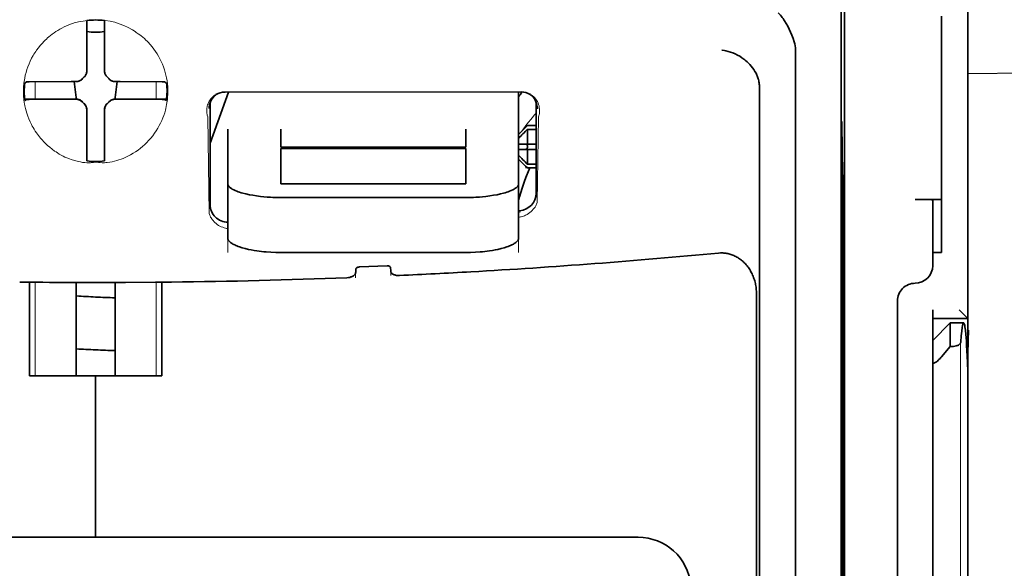
# Model space of a CAD drawing. Units: millimetres. Extents: x -2962 to 12771, y 2859 to 5344.
# Drawn here: x 4877 to 4932, y 3904 to 3935 of the extents above; entities that cross this region are included whole.
import ezdxf

# ---------------------------------------------------------------- set-up
doc = ezdxf.new("R2010")
doc.units = ezdxf.units.MM
doc.layers.add('berendezés', color=7, linetype='Continuous')

msp = doc.modelspace()

# ---------------------------------------------------------------- linework, layer by layer
at = {"color": 5, "lineweight": 35}
for p, q in [((4930.324, 4449.684), (4930.324, 3891.97)), ((4923.376, 4017.435), (4923.376, 3883.911)), ((4923.287, 3883.111), (4923.287, 3922.901)), ((4930.324, 3802.419), (4930.324, 3914.657)), ((4930.324, 3907.848), (4930.324, 3856.276)), ((4911.753, 3905.699), (4850.65, 3905.699))]:
    msp.add_line(p, q, dxfattribs=at)
at = {"color": 5, "lineweight": 35, "ltscale": 0.085653}
msp.add_line((4930.324, 3928.554), (4930.324, 3935.354), dxfattribs=at)
at = {"color": 5, "lineweight": 35, "ltscale": 0.000822}
for p, q in [((4880.706, 3934.74), (4880.706, 3934.805)), ((4881.698, 3934.74), (4881.698, 3934.805))]:
    msp.add_line(p, q, dxfattribs=at)
at = {"color": 5, "lineweight": 35, "ltscale": 0.001823}
for p, q in [((4880.706, 3934.595), (4880.706, 3934.74)), ((4881.698, 3934.595), (4881.698, 3934.74))]:
    msp.add_line(p, q, dxfattribs=at)
at = {"color": 5, "lineweight": 35, "ltscale": 0.029482}
for p, q in [((4880.706, 3932.254), (4880.706, 3934.595)), ((4881.698, 3932.254), (4881.698, 3934.595))]:
    msp.add_line(p, q, dxfattribs=at)
at = {"color": 5, "lineweight": 35, "ltscale": 0.081929}
msp.add_line((4928.836, 3928.554), (4928.836, 3935.058), dxfattribs=at)
at = {"color": 5, "lineweight": 13, "ltscale": 0.081929}
msp.add_line((4930.324, 3928.554), (4930.324, 3935.058), dxfattribs=at)
at = {"color": 5, "lineweight": 35, "ltscale": 0.39169}
msp.add_line((4923.187, 3933.871), (4923.187, 3902.775), dxfattribs=at)
at = {"color": 5, "lineweight": 35, "ltscale": 0.36213}
msp.add_line((4920.609, 3904.403), (4920.609, 3933.153), dxfattribs=at)
at = {"color": 5, "lineweight": 35, "ltscale": 0.003477}
for p, q in [((4880.706, 3931.978), (4880.706, 3932.254)), ((4881.698, 3931.978), (4881.698, 3932.254))]:
    msp.add_line(p, q, dxfattribs=at)
at = {"color": 5, "lineweight": 35, "ltscale": 0.001627}
for p, q in [((4877.316, 3931.35), (4877.205, 3931.284)), ((4885.087, 3931.35), (4885.198, 3931.284))]:
    msp.add_line(p, q, dxfattribs=at)
at = {"color": 5, "lineweight": 35, "ltscale": 0.001846}
for p, q in [((4877.463, 3931.352), (4877.316, 3931.35)), ((4884.941, 3931.352), (4885.087, 3931.35)), ((4877.463, 3930.36), (4877.316, 3930.358)), ((4884.941, 3930.36), (4885.087, 3930.358))]:
    msp.add_line(p, q, dxfattribs=at)
at = {"color": 5, "lineweight": 35, "ltscale": 0.029636}
for p, q in [((4879.815, 3931.364), (4877.463, 3931.352)), ((4882.588, 3931.364), (4884.941, 3931.352)), ((4879.815, 3930.372), (4877.463, 3930.36)), ((4882.588, 3930.372), (4884.941, 3930.36))]:
    msp.add_line(p, q, dxfattribs=at)
at = {"color": 5, "lineweight": 13, "ltscale": 0.0006}
msp.add_line((4877.796, 3931.306), (4877.795, 3931.354), dxfattribs=at)
at = {"color": 5, "lineweight": 13, "ltscale": 0.001369}
for p, q in [((4877.796, 3931.306), (4877.795, 3931.197)), ((4884.609, 3931.197), (4884.608, 3931.306))]:
    msp.add_line(p, q, dxfattribs=at)
at = {"color": 5, "lineweight": 35, "ltscale": 0.003486}
for p, q in [((4880.092, 3931.365), (4879.815, 3931.364)), ((4882.311, 3931.365), (4882.588, 3931.364)), ((4880.092, 3930.373), (4879.815, 3930.372)), ((4882.311, 3930.373), (4882.588, 3930.372))]:
    msp.add_line(p, q, dxfattribs=at)
at = {"color": 5, "lineweight": 35, "ltscale": 0.011313}
for p, q in [((4879.999, 3931.365), (4880.11, 3930.474)), ((4882.405, 3931.365), (4882.293, 3930.474))]:
    msp.add_line(p, q, dxfattribs=at)
at = {"color": 5, "lineweight": 13, "ltscale": 0.000106}
for p, q in [((4880.314, 3931.374), (4880.314, 3931.365)), ((4880.706, 3931.765), (4880.706, 3931.757)), ((4881.698, 3931.765), (4881.698, 3931.757)), ((4882.089, 3931.374), (4882.089, 3931.365)), ((4880.314, 3930.381), (4880.314, 3930.373)), ((4882.089, 3930.381), (4882.089, 3930.373)), ((4880.706, 3929.99), (4880.706, 3929.981)), ((4881.698, 3929.99), (4881.698, 3929.981))]:
    msp.add_line(p, q, dxfattribs=at)
at = {"color": 5, "lineweight": 13, "ltscale": 0.000599}
msp.add_line((4884.608, 3931.306), (4884.608, 3931.354), dxfattribs=at)
at = {"color": 5, "lineweight": 13, "ltscale": 0.010379}
for p, q in [((4877.795, 3930.373), (4877.795, 3931.197)), ((4884.609, 3930.373), (4884.609, 3931.197))]:
    msp.add_line(p, q, dxfattribs=at)
at = {"color": 5, "lineweight": 35, "ltscale": 0.038564}
msp.add_line((4887.652, 3927.894), (4888.682, 3930.777), dxfattribs=at)
at = {"color": 5, "lineweight": 35, "ltscale": 0.210095}
msp.add_line((4905.167, 3930.783), (4888.487, 3930.777), dxfattribs=at)
at = {"color": 5, "lineweight": 13, "ltscale": 0.210213}
msp.add_line((4905.18, 3930.782), (4888.491, 3930.776), dxfattribs=at)
at = {"color": 5, "lineweight": 35, "ltscale": 0.026468}
msp.add_line((4905.019, 3928.681), (4905.019, 3930.783), dxfattribs=at)
at = {"color": 5, "lineweight": 35, "ltscale": 0.354745}
msp.add_line((4918.589, 3902.785), (4918.589, 3930.948), dxfattribs=at)
at = {"color": 5, "lineweight": 35, "ltscale": 0.024175}
for p, q in [((4879.13, 3930.38), (4877.211, 3930.37)), ((4883.273, 3930.38), (4885.192, 3930.37))]:
    msp.add_line(p, q, dxfattribs=at)
at = {"color": 5, "lineweight": 35, "ltscale": 0.00141}
for p, q in [((4877.316, 3930.358), (4877.22, 3930.3)), ((4885.087, 3930.358), (4885.183, 3930.3))]:
    msp.add_line(p, q, dxfattribs=at)
at = {"color": 5, "lineweight": 35, "ltscale": 0.00457}
for p, q in [((4879.493, 3930.381), (4879.13, 3930.38)), ((4882.91, 3930.381), (4883.273, 3930.38))]:
    msp.add_line(p, q, dxfattribs=at)
at = {"color": 5, "lineweight": 13, "ltscale": 0.000442}
for p, q in [((4879.281, 3930.381), (4879.272, 3930.415)), ((4883.132, 3930.415), (4883.123, 3930.381)), ((4881.698, 3928.957), (4881.664, 3928.947))]:
    msp.add_line(p, q, dxfattribs=at)
at = {"color": 5, "lineweight": 35, "ltscale": 0.007547}
for p, q in [((4879.493, 3930.381), (4880.092, 3930.381)), ((4882.311, 3930.381), (4882.91, 3930.381))]:
    msp.add_line(p, q, dxfattribs=at)
at = {"color": 5, "lineweight": 35, "ltscale": 0.001159}
for p, q in [((4880.11, 3930.474), (4880.11, 3930.382)), ((4882.293, 3930.474), (4882.293, 3930.382))]:
    msp.add_line(p, q, dxfattribs=at)
at = {"color": 5, "lineweight": 35, "ltscale": 0.072481}
msp.add_line((4887.652, 3930.194), (4887.652, 3924.439), dxfattribs=at)
at = {"color": 5, "lineweight": 35, "ltscale": 0.064331}
msp.add_line((4906.011, 3925.086), (4906.011, 3930.194), dxfattribs=at)
at = {"color": 5, "lineweight": 35, "ltscale": 0.000106}
for p, q in [((4880.706, 3929.768), (4880.706, 3929.759)), ((4881.698, 3929.768), (4881.698, 3929.759))]:
    msp.add_line(p, q, dxfattribs=at)
at = {"color": 5, "lineweight": 35, "ltscale": 0.003495}
for p, q in [((4880.706, 3929.759), (4880.706, 3929.482)), ((4881.698, 3929.759), (4881.698, 3929.482))]:
    msp.add_line(p, q, dxfattribs=at)
at = {"color": 5, "lineweight": 35, "ltscale": 0.000153}
msp.add_line((4906.076, 3929.853), (4906.076, 3929.84), dxfattribs=at)
at = {"color": 5, "lineweight": 35, "ltscale": 0.029789}
for p, q in [((4880.706, 3929.482), (4880.706, 3927.117)), ((4881.698, 3929.482), (4881.698, 3927.117))]:
    msp.add_line(p, q, dxfattribs=at)
at = {"color": 5, "lineweight": 13, "ltscale": 0.068617}
msp.add_line((4887.514, 3929.376), (4887.595, 3923.929), dxfattribs=at)
at = {"color": 5, "lineweight": 13, "ltscale": 0.060473}
msp.add_line((4906.138, 3929.353), (4906.066, 3924.553), dxfattribs=at)
at = {"color": 5, "lineweight": 35, "ltscale": 0.012499}
for p, q in [((4888.645, 3928.681), (4888.645, 3927.689)), ((4891.622, 3928.681), (4891.622, 3927.689)), ((4902.042, 3927.689), (4902.042, 3928.681)), ((4905.019, 3927.689), (4905.019, 3928.681))]:
    msp.add_line(p, q, dxfattribs=at)
at = {"color": 5, "lineweight": 35, "ltscale": 0.007071}
for p, q in [((4905.416, 3928.787), (4905.019, 3928.39)), ((4905.416, 3926.604), (4905.019, 3927))]:
    msp.add_line(p, q, dxfattribs=at)
at = {"color": 5, "lineweight": 35, "ltscale": 0.001768}
for p, q in [((4905.515, 3928.886), (4905.416, 3928.787)), ((4905.515, 3926.504), (4905.416, 3926.604))]:
    msp.add_line(p, q, dxfattribs=at)
at = {"color": 5, "lineweight": 13, "ltscale": 0.0075}
for p, q in [((4905.416, 3928.886), (4906.011, 3928.886)), ((4905.416, 3927.844), (4906.011, 3927.844)), ((4905.416, 3927.546), (4906.011, 3927.546)), ((4905.416, 3926.504), (4906.011, 3926.504))]:
    msp.add_line(p, q, dxfattribs=at)
at = {"color": 5, "lineweight": 35, "ltscale": 0.00625}
for p, q in [((4905.515, 3928.886), (4906.011, 3928.886)), ((4906.011, 3928.676), (4905.515, 3928.676)), ((4906.011, 3926.714), (4905.515, 3926.714)), ((4905.515, 3926.504), (4906.011, 3926.504)), ((4928.836, 3921.741), (4928.34, 3921.741)), ((4928.34, 3918.02), (4928.34, 3918.516))]:
    msp.add_line(p, q, dxfattribs=at)
at = {"color": 5, "lineweight": 35, "ltscale": 0.010484}
for p, q in [((4905.515, 3928.676), (4905.515, 3927.844)), ((4905.515, 3927.546), (4905.515, 3926.714))]:
    msp.add_line(p, q, dxfattribs=at)
at = {"color": 5, "lineweight": 35, "ltscale": 0.036077}
msp.add_line((4923.226, 3928.98), (4923.269, 3926.117), dxfattribs=at)
at = {"color": 5, "lineweight": 35, "ltscale": 0.085812}
msp.add_line((4928.836, 3921.741), (4928.836, 3928.554), dxfattribs=at)
at = {"color": 5, "lineweight": 35, "ltscale": 0.132687}
msp.add_line((4930.324, 3928.554), (4930.324, 3918.02), dxfattribs=at)
at = {"color": 5, "lineweight": 13, "ltscale": 0.132839}
msp.add_line((4930.324, 3928.554), (4930.324, 3918.007), dxfattribs=at)
at = {"color": 5, "lineweight": 35, "ltscale": 0.298396}
msp.add_line((4923.213, 3904.419), (4923.213, 3928.109), dxfattribs=at)
at = {"color": 5, "lineweight": 35, "ltscale": 0.026238}
for p, q in [((4888.645, 3927.689), (4888.645, 3925.606)), ((4905.019, 3925.606), (4905.019, 3927.689))]:
    msp.add_line(p, q, dxfattribs=at)
at = {"color": 5, "lineweight": 35, "ltscale": 0.000242}
for p, q in [((4891.622, 3927.689), (4891.622, 3927.67)), ((4902.042, 3927.67), (4902.042, 3927.689))]:
    msp.add_line(p, q, dxfattribs=at)
at = {"color": 5, "lineweight": 35, "ltscale": 0.13125}
for p, q in [((4891.622, 3927.67), (4902.042, 3927.67)), ((4902.042, 3927.593), (4891.622, 3927.593)), ((4891.622, 3925.606), (4902.042, 3925.606)), ((4891.622, 3924.837), (4902.042, 3924.837)), ((4902.042, 3921.741), (4891.622, 3921.741))]:
    msp.add_line(p, q, dxfattribs=at)
at = {"color": 5, "lineweight": 35, "ltscale": 0.025034}
for p, q in [((4891.622, 3927.593), (4891.622, 3925.606)), ((4902.042, 3925.606), (4902.042, 3927.593))]:
    msp.add_line(p, q, dxfattribs=at)
at = {"color": 5, "lineweight": 35, "ltscale": 0.005}
for p, q in [((4905.416, 3927.844), (4905.019, 3927.844)), ((4905.416, 3927.546), (4905.019, 3927.546))]:
    msp.add_line(p, q, dxfattribs=at)
at = {"color": 5, "lineweight": 35, "ltscale": 0.0075}
for p, q in [((4905.416, 3927.844), (4906.011, 3927.844)), ((4905.416, 3927.546), (4906.011, 3927.546))]:
    msp.add_line(p, q, dxfattribs=at)
at = {"color": 5, "lineweight": 35, "ltscale": 0.00125}
msp.add_line((4905.515, 3927.646), (4905.515, 3927.745), dxfattribs=at)
at = {"color": 5, "lineweight": 35, "ltscale": 0.001869}
for p, q in [((4880.706, 3927.117), (4880.706, 3926.969)), ((4881.698, 3927.117), (4881.698, 3926.969))]:
    msp.add_line(p, q, dxfattribs=at)
at = {"color": 5, "lineweight": 35, "ltscale": 0.000912}
for p, q in [((4880.706, 3926.969), (4880.706, 3926.896)), ((4881.698, 3926.969), (4881.698, 3926.896))]:
    msp.add_line(p, q, dxfattribs=at)
at = {"color": 5, "lineweight": 35, "ltscale": 0.038584}
for p, q in [((4888.645, 3922.543), (4888.645, 3925.606)), ((4905.019, 3922.543), (4905.019, 3925.606))]:
    msp.add_line(p, q, dxfattribs=at)
at = {"color": 5, "lineweight": 13, "ltscale": 0.048713}
for p, q in [((4888.645, 3921.739), (4888.645, 3925.606)), ((4905.019, 3921.739), (4905.019, 3925.606))]:
    msp.add_line(p, q, dxfattribs=at)
at = {"color": 5, "lineweight": 35, "ltscale": 0.444367}
msp.add_line((4923.274, 3889.979), (4923.274, 3925.257), dxfattribs=at)
at = {"color": 5, "lineweight": 35, "ltscale": 0.01875}
msp.add_line((4927.347, 3924.718), (4928.836, 3924.718), dxfattribs=at)
at = {"color": 5, "lineweight": 35, "ltscale": 0.037417}
msp.add_line((4928.34, 3921.741), (4928.34, 3924.711), dxfattribs=at)
at = {"color": 5, "lineweight": 13, "ltscale": 0.001334}
msp.add_line((4905.121, 3924.021), (4905.019, 3923.995), dxfattribs=at)
at = {"color": 5, "lineweight": 13, "ltscale": 0.001295}
msp.add_line((4905.121, 3924.021), (4905.019, 3924.015), dxfattribs=at)
at = {"color": 5, "lineweight": 35, "ltscale": 0.036078}
msp.add_line((4923.306, 3924.244), (4923.35, 3921.38), dxfattribs=at)
at = {"color": 5, "lineweight": 13, "ltscale": 0.000137}
msp.add_line((4888.645, 3923.369), (4888.634, 3923.369), dxfattribs=at)
at = {"color": 5, "lineweight": 13, "ltscale": 0.000147}
msp.add_line((4888.634, 3923.369), (4888.645, 3923.367), dxfattribs=at)
at = {"color": 5, "lineweight": 35, "ltscale": 0.009375}
msp.add_line((4928.34, 3920.997), (4928.34, 3921.741), dxfattribs=at)
at = {"color": 5, "lineweight": 35, "ltscale": 0.002289}
msp.add_line((4895.853, 3920.804), (4895.848, 3920.623), dxfattribs=at)
at = {"color": 5, "lineweight": 35, "ltscale": 0.019668}
msp.add_line((4896.052, 3920.926), (4897.612, 3920.992), dxfattribs=at)
at = {"color": 5, "lineweight": 35, "ltscale": 0.002281}
msp.add_line((4897.816, 3920.706), (4897.81, 3920.887), dxfattribs=at)
at = {"color": 5, "lineweight": 13, "ltscale": 0.00322}
msp.add_line((4895.839, 3920.318), (4895.839, 3920.574), dxfattribs=at)
at = {"color": 5, "lineweight": 13, "ltscale": 0.002712}
msp.add_line((4897.824, 3920.657), (4897.824, 3920.442), dxfattribs=at)
at = {"color": 5, "lineweight": 35, "ltscale": 0.000773}
msp.add_line((4876.925, 3920.072), (4876.986, 3920.07), dxfattribs=at)
at = {"color": 5, "lineweight": 35, "ltscale": 0.010682}
msp.add_line((4877.834, 3920.063), (4876.986, 3920.07), dxfattribs=at)
at = {"color": 5, "lineweight": 35, "ltscale": 0.06442}
for p, q in [((4877.48, 3914.794), (4877.48, 3919.909)), ((4884.923, 3914.794), (4884.923, 3919.909))]:
    msp.add_line(p, q, dxfattribs=at)
at = {"color": 5, "lineweight": 13, "ltscale": 0.066368}
for p, q in [((4877.795, 3914.794), (4877.795, 3920.063)), ((4884.609, 3914.794), (4884.609, 3920.063))]:
    msp.add_line(p, q, dxfattribs=at)
at = {"color": 5, "lineweight": 35, "ltscale": 0.004922}
msp.add_line((4878.225, 3920.06), (4877.834, 3920.063), dxfattribs=at)
at = {"color": 5, "lineweight": 35, "ltscale": 0.066191}
for p, q in [((4880.11, 3914.794), (4880.11, 3920.049)), ((4882.293, 3914.794), (4882.293, 3920.049))]:
    msp.add_line(p, q, dxfattribs=at)
at = {"color": 5, "lineweight": 35, "ltscale": 0.455411}
msp.add_line((4923.356, 3920.054), (4923.356, 3883.899), dxfattribs=at)
at = {"color": 5, "lineweight": 35, "ltscale": 0.44733}
msp.add_line((4918.416, 3883.912), (4918.416, 3919.425), dxfattribs=at)
at = {"color": 5, "lineweight": 35, "ltscale": 0.028778}
msp.add_line((4926.355, 3919.012), (4926.355, 3916.727), dxfattribs=at)
at = {"color": 5, "lineweight": 35, "ltscale": 0.008839}
msp.add_line((4929.828, 3918.516), (4930.324, 3918.02), dxfattribs=at)
at = {"color": 5, "lineweight": 35, "ltscale": 0.025}
for p, q in [((4928.34, 3918.02), (4930.324, 3918.02)), ((4881.202, 3914.794), (4883.187, 3914.794))]:
    msp.add_line(p, q, dxfattribs=at)
at = {"color": 5, "lineweight": 35, "ltscale": 0.016278}
msp.add_line((4928.34, 3918.02), (4928.34, 3916.727), dxfattribs=at)
at = {"color": 5, "lineweight": 13, "ltscale": 0.025152}
msp.add_line((4928.34, 3918.02), (4930.336, 3918.02), dxfattribs=at)
at = {"color": 5, "lineweight": 35, "ltscale": 0.128125}
msp.add_line((4930.324, 3907.848), (4930.324, 3918.02), dxfattribs=at)
at = {"color": 5, "lineweight": 35, "ltscale": 0.017678}
msp.add_line((4928.34, 3916.779), (4929.332, 3917.771), dxfattribs=at)
at = {"color": 5, "lineweight": 35, "ltscale": 0.016747}
msp.add_line((4929.332, 3917.771), (4929.332, 3916.442), dxfattribs=at)
at = {"color": 5, "lineweight": 35, "ltscale": 0.009444}
msp.add_line((4929.332, 3917.771), (4930.082, 3917.771), dxfattribs=at)
at = {"color": 5, "lineweight": 35, "ltscale": 0.224347}
for p, q in [((4926.355, 3898.916), (4926.355, 3916.727)), ((4928.34, 3898.916), (4928.34, 3916.727))]:
    msp.add_line(p, q, dxfattribs=at)
at = {"color": 5, "lineweight": 35, "ltscale": 0.015072}
msp.add_line((4928.34, 3916.779), (4928.34, 3915.582), dxfattribs=at)
at = {"color": 5, "lineweight": 35, "ltscale": 0.009596}
msp.add_line((4929.332, 3916.442), (4928.836, 3915.864), dxfattribs=at)
at = {"color": 5, "lineweight": 35, "ltscale": 0.001226}
msp.add_line((4929.332, 3916.442), (4929.429, 3916.442), dxfattribs=at)
at = {"color": 5, "lineweight": 13}
msp.add_line((4929.908, 3916.701), (4929.909, 3810.671), dxfattribs=at)
at = {"color": 5, "lineweight": 13, "ltscale": 0.246303}
msp.add_line((4928.34, 3915.864), (4928.34, 3896.31), dxfattribs=at)
at = {"color": 5, "lineweight": 35, "ltscale": 0.24276}
msp.add_line((4928.34, 3915.582), (4928.34, 3896.31), dxfattribs=at)
at = {"color": 5, "lineweight": 35, "ltscale": 0.046875}
for q in [(4877.48, 3914.794), (4884.923, 3914.794)]:
    msp.add_line((4881.202, 3914.794), q, dxfattribs=at)
at = {"color": 5, "lineweight": 35, "ltscale": 0.114565}
for p, q in [((4881.202, 3905.699), (4881.202, 3914.794)), ((4881.202, 3914.794), (4881.202, 3905.699))]:
    msp.add_line(p, q, dxfattribs=at)
at = {"color": 5, "lineweight": 35, "ltscale": 0.020512}
msp.add_line((4920.609, 3902.775), (4920.609, 3904.403), dxfattribs=at)
at = {"color": 5, "lineweight": 35, "ltscale": 0.020513}
msp.add_line((4923.213, 3902.79), (4923.213, 3904.419), dxfattribs=at)
at = {"color": 5, "lineweight": 35}
for points in [[(4920.54, 3933.61), (4920.477, 3933.795), (4920.409, 3933.977), (4920.335, 3934.153), (4920.257, 3934.323), (4920.175, 3934.485), (4920.09, 3934.638), (4920.003, 3934.782), (4919.957, 3934.852), (4919.91, 3934.92), (4919.866, 3934.98), (4919.822, 3935.038), (4919.76, 3935.112), (4919.699, 3935.18), (4919.637, 3935.242)], [(4918.444, 3931.724), (4918.392, 3931.834), (4918.332, 3931.942), (4918.267, 3932.045), (4918.195, 3932.146), (4918.119, 3932.242), (4918.037, 3932.334), (4917.969, 3932.404), (4917.898, 3932.472), (4917.825, 3932.536), (4917.769, 3932.582), (4917.711, 3932.627), (4917.653, 3932.67), (4917.593, 3932.712), (4917.471, 3932.789), (4917.345, 3932.86), (4917.217, 3932.923), (4917.086, 3932.979), (4916.954, 3933.027), (4916.82, 3933.068), (4916.685, 3933.102), (4916.622, 3933.114), (4916.49, 3933.136), (4916.476, 3933.137), (4916.463, 3933.139)], [(4880.54, 3931.609), (4880.563, 3931.63), (4880.584, 3931.653), (4880.604, 3931.678), (4880.622, 3931.703), (4880.639, 3931.73), (4880.654, 3931.758), (4880.667, 3931.786), (4880.678, 3931.816), (4880.693, 3931.869)], [(4881.71, 3931.869), (4881.718, 3931.838), (4881.728, 3931.808), (4881.74, 3931.779), (4881.753, 3931.751), (4881.768, 3931.723), (4881.785, 3931.697), (4881.804, 3931.672), (4881.824, 3931.648), (4881.863, 3931.609)], [(4880.202, 3931.377), (4880.232, 3931.385), (4880.262, 3931.395), (4880.291, 3931.407), (4880.32, 3931.42), (4880.347, 3931.436), (4880.374, 3931.453), (4880.399, 3931.471), (4880.423, 3931.492), (4880.462, 3931.531)], [(4880.54, 3931.609), (4880.5, 3931.571), (4880.462, 3931.531)], [(4881.941, 3931.531), (4881.903, 3931.571), (4881.863, 3931.609)], [(4881.941, 3931.531), (4881.963, 3931.508), (4881.986, 3931.487), (4882.01, 3931.467), (4882.036, 3931.448), (4882.063, 3931.432), (4882.09, 3931.417), (4882.119, 3931.404), (4882.148, 3931.393), (4882.201, 3931.377)], [(4918.589, 3930.948), (4918.588, 3931.02), (4918.585, 3931.091), (4918.58, 3931.159), (4918.573, 3931.226), (4918.565, 3931.291), (4918.554, 3931.354), (4918.543, 3931.414), (4918.529, 3931.474), (4918.514, 3931.53), (4918.497, 3931.586), (4918.479, 3931.638), (4918.459, 3931.689), (4918.444, 3931.724)], [(4880.462, 3930.216), (4880.44, 3930.239), (4880.417, 3930.26), (4880.393, 3930.28), (4880.367, 3930.298), (4880.341, 3930.314), (4880.313, 3930.329), (4880.285, 3930.342), (4880.255, 3930.354), (4880.225, 3930.363), (4880.195, 3930.371), (4880.164, 3930.376), (4880.133, 3930.38), (4880.092, 3930.381)], [(4880.462, 3930.207), (4880.44, 3930.23), (4880.417, 3930.251), (4880.393, 3930.271), (4880.367, 3930.29), (4880.341, 3930.306), (4880.313, 3930.321), (4880.285, 3930.334), (4880.255, 3930.345), (4880.202, 3930.36)], [(4880.462, 3930.216), (4880.5, 3930.176), (4880.54, 3930.138)], [(4880.462, 3930.207), (4880.5, 3930.167), (4880.54, 3930.129)], [(4880.706, 3929.768), (4880.705, 3929.799), (4880.702, 3929.831), (4880.697, 3929.862), (4880.69, 3929.892), (4880.681, 3929.922), (4880.67, 3929.952), (4880.658, 3929.981), (4880.643, 3930.009), (4880.627, 3930.036), (4880.609, 3930.061), (4880.59, 3930.086), (4880.569, 3930.11), (4880.54, 3930.138)], [(4880.693, 3929.869), (4880.685, 3929.9), (4880.675, 3929.93), (4880.664, 3929.959), (4880.65, 3929.987), (4880.635, 3930.015), (4880.618, 3930.041), (4880.599, 3930.066), (4880.579, 3930.09), (4880.54, 3930.129)], [(4881.863, 3930.138), (4881.841, 3930.116), (4881.819, 3930.093), (4881.799, 3930.069), (4881.781, 3930.043), (4881.765, 3930.016), (4881.75, 3929.989), (4881.737, 3929.96), (4881.725, 3929.931), (4881.716, 3929.901), (4881.709, 3929.87), (4881.703, 3929.839), (4881.7, 3929.808), (4881.698, 3929.768)], [(4881.863, 3930.129), (4881.841, 3930.108), (4881.819, 3930.085), (4881.799, 3930.06), (4881.781, 3930.035), (4881.765, 3930.008), (4881.75, 3929.98), (4881.737, 3929.952), (4881.725, 3929.922), (4881.71, 3929.869)], [(4881.863, 3930.138), (4881.903, 3930.176), (4881.941, 3930.216)], [(4881.863, 3930.129), (4881.903, 3930.167), (4881.941, 3930.207)], [(4882.311, 3930.381), (4882.28, 3930.38), (4882.249, 3930.377), (4882.218, 3930.372), (4882.187, 3930.365), (4882.157, 3930.357), (4882.127, 3930.346), (4882.098, 3930.333), (4882.071, 3930.319), (4882.044, 3930.303), (4882.018, 3930.285), (4881.993, 3930.266), (4881.97, 3930.245), (4881.941, 3930.216)], [(4882.201, 3930.36), (4882.171, 3930.353), (4882.141, 3930.343), (4882.112, 3930.331), (4882.084, 3930.318), (4882.056, 3930.302), (4882.03, 3930.285), (4882.004, 3930.267), (4881.98, 3930.246), (4881.941, 3930.207)], [(4923.213, 3928.109), (4923.214, 3928.519), (4923.216, 3928.86), (4923.219, 3929.067), (4923.221, 3929.107), (4923.222, 3929.112), (4923.222, 3929.112), (4923.222, 3929.112), (4923.222, 3929.112)], [(4891.622, 3924.837), (4891.476, 3924.838), (4891.331, 3924.841), (4891.187, 3924.846), (4891.044, 3924.853), (4890.854, 3924.865), (4890.667, 3924.881), (4890.483, 3924.9), (4890.267, 3924.927), (4890.058, 3924.96), (4889.857, 3924.996), (4889.666, 3925.038), (4889.486, 3925.083), (4889.397, 3925.109), (4889.312, 3925.135), (4889.233, 3925.162), (4889.158, 3925.19), (4889.063, 3925.228), (4888.977, 3925.269), (4888.899, 3925.31), (4888.857, 3925.335), (4888.819, 3925.361), (4888.788, 3925.384), (4888.759, 3925.407), (4888.724, 3925.44), (4888.696, 3925.474), (4888.673, 3925.507), (4888.657, 3925.54), (4888.648, 3925.573), (4888.645, 3925.606)], [(4902.042, 3924.837), (4902.187, 3924.838), (4902.332, 3924.841), (4902.476, 3924.846), (4902.619, 3924.853), (4902.809, 3924.865), (4902.996, 3924.881), (4903.18, 3924.9), (4903.396, 3924.927), (4903.605, 3924.96), (4903.806, 3924.996), (4903.997, 3925.038), (4904.177, 3925.083), (4904.266, 3925.109), (4904.351, 3925.135), (4904.43, 3925.162), (4904.505, 3925.19), (4904.6, 3925.229), (4904.687, 3925.269), (4904.764, 3925.31), (4904.806, 3925.335), (4904.844, 3925.361), (4904.876, 3925.384), (4904.904, 3925.407), (4904.939, 3925.44), (4904.968, 3925.474), (4904.99, 3925.507), (4905.006, 3925.54), (4905.016, 3925.573), (4905.019, 3925.606)], [(4927.347, 3924.718), (4927.852, 3924.718), (4928.072, 3924.717), (4928.24, 3924.716), (4928.296, 3924.715), (4928.335, 3924.713), (4928.339, 3924.712), (4928.339, 3924.712), (4928.339, 3924.712), (4928.34, 3924.711)], [(4905.019, 3924.092), (4905.049, 3924.094), (4905.078, 3924.096)], [(4923.3, 3924.45), (4923.3, 3924.45), (4923.299, 3924.449), (4923.299, 3924.444), (4923.296, 3924.383), (4923.291, 3924.081), (4923.288, 3923.548), (4923.287, 3922.901)], [(4888.645, 3922.543), (4888.647, 3922.515), (4888.653, 3922.487), (4888.663, 3922.459), (4888.674, 3922.439), (4888.687, 3922.418), (4888.719, 3922.376), (4888.755, 3922.339), (4888.798, 3922.303), (4888.847, 3922.267), (4888.888, 3922.241), (4888.932, 3922.215), (4889.031, 3922.164), (4889.091, 3922.137), (4889.155, 3922.11), (4889.227, 3922.082), (4889.302, 3922.056), (4889.459, 3922.006), (4889.627, 3921.96), (4889.805, 3921.918), (4889.961, 3921.887), (4890.122, 3921.858), (4890.288, 3921.832), (4890.413, 3921.815), (4890.539, 3921.8), (4890.673, 3921.786), (4890.808, 3921.774), (4891.076, 3921.756), (4891.348, 3921.745), (4891.622, 3921.741)], [(4905.019, 3922.543), (4905.017, 3922.515), (4905.01, 3922.487), (4905, 3922.459), (4904.99, 3922.439), (4904.977, 3922.418), (4904.944, 3922.376), (4904.908, 3922.34), (4904.866, 3922.303), (4904.816, 3922.267), (4904.775, 3922.241), (4904.731, 3922.215), (4904.633, 3922.164), (4904.572, 3922.137), (4904.508, 3922.11), (4904.436, 3922.082), (4904.361, 3922.056), (4904.205, 3922.006), (4904.037, 3921.96), (4903.858, 3921.918), (4903.702, 3921.887), (4903.541, 3921.858), (4903.375, 3921.832), (4903.251, 3921.815), (4903.124, 3921.8), (4902.991, 3921.786), (4902.856, 3921.774), (4902.587, 3921.756), (4902.315, 3921.745), (4902.042, 3921.741)], [(4918.416, 3919.425), (4918.415, 3919.498), (4918.412, 3919.571), (4918.407, 3919.643), (4918.4, 3919.715), (4918.391, 3919.787), (4918.38, 3919.859), (4918.367, 3919.93), (4918.353, 3920), (4918.336, 3920.07), (4918.318, 3920.139), (4918.297, 3920.207), (4918.275, 3920.275), (4918.251, 3920.341), (4918.226, 3920.406), (4918.198, 3920.471), (4918.169, 3920.534), (4918.139, 3920.596), (4918.106, 3920.657), (4918.073, 3920.716), (4918.037, 3920.774), (4918, 3920.831), (4917.962, 3920.886), (4917.923, 3920.94), (4917.882, 3920.992), (4917.84, 3921.043), (4917.796, 3921.092), (4917.752, 3921.139), (4917.706, 3921.184), (4917.659, 3921.228), (4917.611, 3921.27), (4917.563, 3921.31), (4917.513, 3921.349), (4917.462, 3921.385), (4917.411, 3921.42), (4917.359, 3921.453), (4917.306, 3921.484), (4917.252, 3921.513), (4917.198, 3921.54), (4917.143, 3921.565), (4917.088, 3921.589), (4917.032, 3921.61), (4916.976, 3921.629), (4916.919, 3921.647), (4916.862, 3921.662), (4916.805, 3921.676), (4916.747, 3921.687), (4916.689, 3921.697), (4916.631, 3921.704), (4916.573, 3921.71), (4916.515, 3921.713), (4916.457, 3921.715), (4916.398, 3921.715), (4916.282, 3921.708), (4916.279, 3921.707)], [(4896.052, 3920.926), (4896.009, 3920.922), (4895.968, 3920.912), (4895.932, 3920.898), (4895.904, 3920.882), (4895.882, 3920.863), (4895.865, 3920.842), (4895.856, 3920.82), (4895.853, 3920.804)], [(4897.612, 3920.992), (4897.654, 3920.991), (4897.695, 3920.985), (4897.732, 3920.974), (4897.761, 3920.959), (4897.785, 3920.94), (4897.801, 3920.919), (4897.808, 3920.903), (4897.81, 3920.887)], [(4897.816, 3920.706), (4897.82, 3920.671), (4897.832, 3920.638), (4897.85, 3920.606), (4897.875, 3920.575), (4897.906, 3920.547), (4897.939, 3920.525), (4897.976, 3920.504), (4898.016, 3920.487), (4898.048, 3920.475), (4898.082, 3920.465), (4898.153, 3920.451), (4898.228, 3920.443), (4898.27, 3920.442), (4898.312, 3920.443)], [(4895.848, 3920.623), (4895.843, 3920.588), (4895.831, 3920.553), (4895.813, 3920.519), (4895.788, 3920.487), (4895.757, 3920.456), (4895.724, 3920.431), (4895.687, 3920.408), (4895.647, 3920.386), (4895.615, 3920.372), (4895.581, 3920.36), (4895.509, 3920.339), (4895.433, 3920.325), (4895.352, 3920.318)], [(4881.202, 3920.048), (4882.886, 3920.051), (4884.57, 3920.063)], [(4884.57, 3920.063), (4885.024, 3920.067), (4885.479, 3920.072)], [(4930.082, 3917.771), (4930.079, 3917.771), (4930.074, 3917.769), (4930.069, 3917.764), (4930.056, 3917.745), (4930.042, 3917.705), (4930.024, 3917.631), (4930.002, 3917.507), (4929.978, 3917.316), (4929.951, 3917.037), (4929.925, 3916.701)], [(4930.18, 3917.36), (4930.167, 3917.467), (4930.153, 3917.558), (4930.141, 3917.623), (4930.13, 3917.676), (4930.12, 3917.711), (4930.11, 3917.739), (4930.102, 3917.754), (4930.094, 3917.765), (4930.088, 3917.77), (4930.082, 3917.771)], [(4930.324, 3914.657), (4930.321, 3914.798), (4930.314, 3915.044), (4930.296, 3915.547), (4930.281, 3915.893), (4930.266, 3916.212), (4930.25, 3916.493), (4930.234, 3916.746), (4930.219, 3916.945), (4930.205, 3917.122), (4930.18, 3917.36)], [(4929.429, 3916.442), (4929.508, 3916.446), (4929.584, 3916.456), (4929.657, 3916.474), (4929.724, 3916.497), (4929.755, 3916.511), (4929.784, 3916.526), (4929.811, 3916.543), (4929.835, 3916.56), (4929.855, 3916.577), (4929.873, 3916.594), (4929.887, 3916.611), (4929.899, 3916.628), (4929.912, 3916.652), (4929.921, 3916.677), (4929.925, 3916.701)], [(4928.836, 3915.864), (4928.797, 3915.819), (4928.752, 3915.77), (4928.693, 3915.709), (4928.655, 3915.672), (4928.604, 3915.627), (4928.552, 3915.585), (4928.516, 3915.56), (4928.476, 3915.536), (4928.448, 3915.523), (4928.428, 3915.516), (4928.412, 3915.513), (4928.389, 3915.512), (4928.371, 3915.516), (4928.358, 3915.525), (4928.352, 3915.532), (4928.347, 3915.54), (4928.341, 3915.56), (4928.34, 3915.582)]]:
    msp.add_lwpolyline(points, dxfattribs=at)
at = {"color": 5, "lineweight": 13}
for points in [[(4881.202, 3934.846), (4880.886, 3934.819), (4880.728, 3934.803), (4880.61, 3934.79), (4880.494, 3934.774), (4880.322, 3934.746), (4880.238, 3934.729), (4880.154, 3934.71), (4880.077, 3934.691), (4880, 3934.669), (4879.922, 3934.645), (4879.845, 3934.62), (4879.697, 3934.564), (4879.554, 3934.503), (4879.429, 3934.444), (4879.307, 3934.381), (4879.189, 3934.316), (4879.075, 3934.249), (4878.965, 3934.18), (4878.859, 3934.108), (4878.757, 3934.035), (4878.658, 3933.959), (4878.563, 3933.881), (4878.496, 3933.823), (4878.43, 3933.763), (4878.364, 3933.701), (4878.301, 3933.638), (4878.185, 3933.516), (4878.077, 3933.392), (4877.975, 3933.265), (4877.88, 3933.136), (4877.828, 3933.062), (4877.778, 3932.987), (4877.73, 3932.91), (4877.684, 3932.833), (4877.598, 3932.678), (4877.52, 3932.521), (4877.449, 3932.363), (4877.386, 3932.203), (4877.331, 3932.043), (4877.282, 3931.881), (4877.241, 3931.719), (4877.207, 3931.556), (4877.177, 3931.378), (4877.164, 3931.287), (4877.154, 3931.196), (4877.146, 3931.108), (4877.141, 3931.019), (4877.137, 3930.909), (4877.137, 3930.797), (4877.142, 3930.647), (4877.147, 3930.547), (4877.161, 3930.35)], [(4883.27, 3934.285), (4883.419, 3934.188), (4883.493, 3934.139), (4883.602, 3934.064), (4883.681, 3934.007), (4883.758, 3933.948), (4883.855, 3933.87), (4883.947, 3933.789), (4884.035, 3933.706), (4884.098, 3933.643), (4884.16, 3933.579), (4884.273, 3933.453), (4884.38, 3933.326), (4884.48, 3933.197), (4884.573, 3933.066), (4884.66, 3932.932), (4884.74, 3932.797), (4884.821, 3932.648), (4884.895, 3932.497), (4884.962, 3932.345), (4885.021, 3932.192), (4885.075, 3932.037), (4885.121, 3931.882), (4885.161, 3931.726), (4885.194, 3931.57), (4885.222, 3931.408), (4885.244, 3931.24), (4885.259, 3931.071), (4885.264, 3930.986), (4885.267, 3930.903), (4885.268, 3930.821), (4885.267, 3930.739), (4885.262, 3930.61), (4885.256, 3930.523), (4885.242, 3930.35)], [(4887.514, 3929.376), (4887.488, 3929.473), (4887.478, 3929.519), (4887.466, 3929.588), (4887.46, 3929.642), (4887.458, 3929.697), (4887.459, 3929.79), (4887.462, 3929.837), (4887.468, 3929.884), (4887.475, 3929.93), (4887.485, 3929.975), (4887.505, 3930.049), (4887.53, 3930.122), (4887.562, 3930.194), (4887.599, 3930.265), (4887.643, 3930.334), (4887.689, 3930.396), (4887.741, 3930.455), (4887.8, 3930.513), (4887.865, 3930.567), (4887.938, 3930.617), (4888.009, 3930.66), (4888.049, 3930.68), (4888.091, 3930.699), (4888.129, 3930.714), (4888.169, 3930.727), (4888.219, 3930.74), (4888.271, 3930.75), (4888.345, 3930.761), (4888.394, 3930.767), (4888.491, 3930.776)], [(4905.18, 3930.782), (4905.275, 3930.771), (4905.323, 3930.765), (4905.394, 3930.754), (4905.445, 3930.743), (4905.494, 3930.73), (4905.538, 3930.716), (4905.58, 3930.699), (4905.622, 3930.679), (4905.661, 3930.658), (4905.735, 3930.613), (4905.808, 3930.56), (4905.873, 3930.504), (4905.931, 3930.445), (4905.983, 3930.382), (4906.029, 3930.318), (4906.075, 3930.24), (4906.114, 3930.161), (4906.145, 3930.079), (4906.169, 3929.997), (4906.187, 3929.913), (4906.197, 3929.829), (4906.202, 3929.748), (4906.2, 3929.662), (4906.192, 3929.576), (4906.177, 3929.494), (4906.165, 3929.447), (4906.138, 3929.353)], [(4877.161, 3930.35), (4877.184, 3930.195), (4877.196, 3930.119), (4877.215, 3930.009), (4877.232, 3929.926), (4877.251, 3929.844), (4877.284, 3929.717), (4877.323, 3929.588), (4877.379, 3929.423), (4877.442, 3929.261), (4877.512, 3929.1), (4877.589, 3928.941), (4877.631, 3928.863), (4877.675, 3928.784), (4877.737, 3928.68), (4877.803, 3928.576), (4877.873, 3928.473), (4877.925, 3928.399), (4877.98, 3928.326), (4878.036, 3928.255), (4878.094, 3928.185), (4878.185, 3928.079), (4878.281, 3927.975), (4878.383, 3927.874), (4878.489, 3927.775), (4878.617, 3927.664), (4878.752, 3927.557), (4878.894, 3927.453), (4878.97, 3927.402), (4879.048, 3927.351), (4879.154, 3927.285), (4879.264, 3927.223), (4879.379, 3927.163), (4879.476, 3927.117), (4879.578, 3927.073), (4879.722, 3927.018), (4879.819, 3926.982), (4880.009, 3926.916)], [(4885.242, 3930.35), (4885.215, 3930.171), (4885.2, 3930.083), (4885.176, 3929.954), (4885.155, 3929.857), (4885.131, 3929.761), (4885.09, 3929.614), (4885.04, 3929.465), (4884.985, 3929.317), (4884.924, 3929.171), (4884.857, 3929.027), (4884.784, 3928.884), (4884.704, 3928.742), (4884.617, 3928.6), (4884.52, 3928.457), (4884.415, 3928.315), (4884.303, 3928.176), (4884.243, 3928.107), (4884.182, 3928.039), (4884.075, 3927.928), (4883.963, 3927.819), (4883.844, 3927.712), (4883.719, 3927.609), (4883.588, 3927.509), (4883.45, 3927.413), (4883.312, 3927.325), (4883.169, 3927.241), (4883.019, 3927.162), (4882.863, 3927.088), (4882.75, 3927.039), (4882.634, 3926.994), (4882.514, 3926.952), (4882.392, 3926.914), (4882.266, 3926.881), (4882.137, 3926.852), (4881.996, 3926.827), (4881.852, 3926.809), (4881.778, 3926.802), (4881.705, 3926.798), (4881.633, 3926.796), (4881.562, 3926.796), (4881.441, 3926.801), (4881.361, 3926.807), (4881.202, 3926.823)], [(4880.009, 3926.916), (4880.157, 3926.877), (4880.229, 3926.86), (4880.345, 3926.837), (4880.465, 3926.818), (4880.586, 3926.805), (4880.708, 3926.797), (4880.831, 3926.796), (4880.913, 3926.799), (4880.969, 3926.803), (4881.077, 3926.814), (4881.139, 3926.82), (4881.202, 3926.823)], [(4905.018, 3923.73), (4905.07, 3923.734), (4905.121, 3923.741), (4905.171, 3923.75), (4905.219, 3923.762), (4905.288, 3923.783), (4905.353, 3923.808), (4905.415, 3923.836), (4905.46, 3923.858), (4905.503, 3923.882), (4905.585, 3923.933), (4905.66, 3923.988), (4905.729, 3924.047), (4905.791, 3924.108), (4905.847, 3924.171), (4905.898, 3924.235), (4905.944, 3924.301), (4905.984, 3924.369), (4906.015, 3924.429), (4906.033, 3924.471), (4906.066, 3924.553)], [(4888.644, 3923.092), (4888.574, 3923.1), (4888.506, 3923.113), (4888.441, 3923.13), (4888.355, 3923.158), (4888.274, 3923.191), (4888.198, 3923.228), (4888.126, 3923.269), (4888.053, 3923.318), (4887.985, 3923.37), (4887.923, 3923.424), (4887.866, 3923.48), (4887.832, 3923.518), (4887.799, 3923.558), (4887.768, 3923.598), (4887.738, 3923.64), (4887.707, 3923.688), (4887.679, 3923.735), (4887.648, 3923.798), (4887.63, 3923.841), (4887.595, 3923.93)], [(4930.322, 3914.768), (4930.337, 3915.754), (4930.345, 3916.194), (4930.354, 3916.604), (4930.363, 3916.932), (4930.372, 3917.209), (4930.378, 3917.359)]]:
    msp.add_lwpolyline(points, dxfattribs=at)
at = {"color": 5, "lineweight": 35}
for centre, radius, start, end in [((4784.296, 3934.082), 138.891, 359.91303, 0.61841), ((4881.202, 3930.78), 4.055, 89.9999, 97.0276), ((4881.202, 3930.78), 4.055, 82.9725, 90.0003), ((4881.202, 3936.626), 2.481, 258.4623, 281.5362), ((4919.111, 3933.163), 1.497, 359.5975, 17.3461), ((4880.21, 3931.978), 0.496, 347.2031, 359.9968), ((4882.194, 3931.978), 0.496, 180.0033, 192.7971), ((4881.132, 3930.851), 3.95, 173.7066, 180.852), ((4880.092, 3931.863), 0.498, 270.051, 282.7913), ((4882.312, 3931.863), 0.498, 257.2088, 269.9491), ((4881.272, 3930.851), 3.95, 359.1482, 6.2935), ((4881.132, 3930.851), 3.951, 180.8524, 188.0102), ((4881.271, 3930.851), 3.951, 351.9899, 359.1477), ((4888.485, 3929.79), 0.987, 89.8869, 121.1467), ((4914.643, 3923.313), 12.019, 141.5823, 143.2082), ((4905.169, 3929.8), 0.983, 58.4932, 90.1584), ((4905.084, 3929.84), 0.992, 45.0028, 56.1098), ((4880.093, 3929.879), 0.494, 77.2036, 90.051), ((4882.311, 3929.879), 0.494, 89.9491, 102.7965), ((4888.58, 3929.84), 0.992, 134.998, 179.2306), ((4888.58, 3929.84), 0.992, 124.2467, 134.9976), ((4905.084, 3929.84), 0.992, 0.7025, 45.0025), ((4880.209, 3929.759), 0.496, 359.9968, 12.7915), ((4882.194, 3929.759), 0.496, 167.2087, 180.0033), ((4921.531, 3928.999), 1.695, 359.3726, 3.8278), ((4935.912, 3898.459), 42.862, 135.1699, 136.119), ((4905.416, 3927.745), 0.0993, 0.0166, 89.9886), ((4905.416, 3927.646), 0.0993, 270.0115, 359.9835), ((4881.202, 3930.921), 4.055, 262.9712, 270.0002), ((4881.202, 3930.921), 4.055, 269.9998, 277.0289), ((4935.912, 3956.932), 42.862, 223.8811, 224.8302), ((4915.044, 3922.291), 10.298, 155.8515, 166.7843), ((4854.553, 3925.365), 68.721, 359.90997, 0.6267), ((4905.019, 3925.086), 0.992, 273.4472, 0.0004), ((4888.644, 3924.439), 0.992, 179.9995, 270.0031), ((4920.694, 3924.276), 2.612, 359.2846, 3.8212), ((4880.788, 4297.487), 377.452, 273.27287, 275.39526), ((4814.066, 3920.237), 109.29, 359.90382, 0.599), ((4927.347, 3920.997), 0.992, 270.0001, 0.0001), ((4881.199, 4290.476), 370.429, 270.66207, 272.18965), ((4881.128, 4292.141), 372.094, 272.64697, 273.26773), ((4875.496, 3919.909), 1.985, 0.0001, 4.5523), ((4881.201, 4290.291), 370.243, 269.53932, 270.00003), ((4886.908, 3919.909), 1.985, 175.4396, 180.0001), ((4927.347, 3919.012), 0.992, 90.0001, 180.0001), ((4885.427, 4009.92), 90.786, 266.64288, 267.33276), ((4885.435, 4010.077), 90.943, 267.33232, 268.02064), ((4885.443, 4010.266), 94.106, 266.75154, 267.41704), ((4885.44, 4010.191), 94.032, 267.41669, 268.08233), ((4911.759, 3902.725), 2.973, 5.7347, 90.1093)]:
    msp.add_arc(centre, radius, start, end, dxfattribs=at)
at = {"color": 5, "lineweight": 13}
for centre, radius, start, end in [((4881.204, 3930.762), 4.084, 59.6031, 90.0294), ((4905.082, 3929.845), 0.99, 359.9033, 56.0093), ((4915.009, 3921.62), 12.023, 138.4503, 144.7097)]:
    msp.add_arc(centre, radius, start, end, dxfattribs=at)
at = {"layer": 'berendezés', "color": 5, "linetype": 'Continuous', "lineweight": 30}
msp.add_line((4970.441, 3932.151), (4930.324, 3931.806), dxfattribs=at)

doc.saveas('drawing.dxf')
